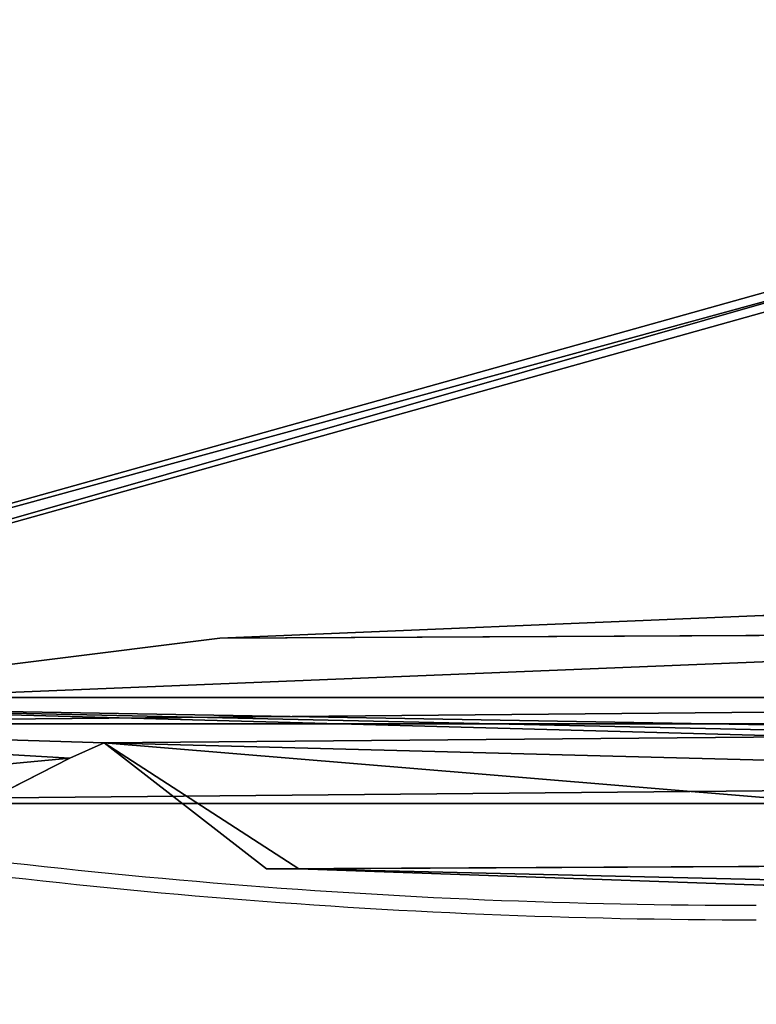
# Model space of a CAD drawing. Units: centimetres. Extents: x -296 to 296, y -260 to 310.
# Drawn here: x 64 to 80, y -79 to -59 of the extents above; entities that cross this region are included whole.
import ezdxf

# ---------------------------------------------------------------- set-up
doc = ezdxf.new("R2010")
doc.units = ezdxf.units.CM
doc.header["$LTSCALE"] = 2.54
doc.layers.get('0').update_dxf_attribs({"true_color": 0xff5454})

# ---------------------------------------------------------------- blocks, each defined once
blk = doc.blocks.new('Grupuj_2')
at = {"color": 0}
for p, q in [((0, 29.995, 1.5), (0.342, 20.364, 1.5)), ((0, 29.995), (0.342, 20.364, 0)), ((0, 29.995, 1.5), (0.342, 20.364, 1.5)), ((0, 29.995), (0.342, 20.364, 0)), ((25.13, 18.726, 1.5), (25.599, 29.994, 1.5)), ((25.13, 18.726, 0), (25.599, 29.994, 0)), ((25.13, 18.726, 1.5), (25.599, 29.994, 1.5)), ((25.13, 18.726, 0), (25.599, 29.994, 0)), ((0.342, 19.691, 1.5), (0.342, 20.364, 1.5)), ((0.342, 19.691, 0), (0.342, 20.364, 0)), ((0.342, 19.691, 1.5), (0.342, 20.364, 1.5)), ((0.342, 19.691, 0), (0.342, 20.364, 0)), ((0.342, 19.691, 1.5), (2.953, 16.322, 1.5)), ((0.342, 19.691, 0), (2.953, 16.322, 0)), ((0.342, 19.691, 0), (2.953, 16.322, 0)), ((0.342, 19.691, 1.5), (2.953, 16.322, 1.5)), ((23.724, 7.509, 1.5), (25.13, 18.726, 1.5)), ((23.724, 7.509, 0), (25.13, 18.726, 0)), ((23.724, 7.509, 1.5), (25.13, 18.726, 1.5)), ((23.724, 7.509, 0), (25.13, 18.726, 0)), ((2.953, 16.322, 1.5), (2.636, 15.613, 1.5)), ((2.953, 16.322, 0), (2.636, 15.613, 0)), ((2.953, 16.322, 1.5), (2.636, 15.613, 1.5)), ((2.953, 16.322, 0), (2.636, 15.613, 0)), ((1.171, 12.739, 1.5), (2.636, 15.613, 1.5)), ((1.171, 12.739, 0), (2.636, 15.613, 0)), ((1.171, 12.739, 1.5), (2.636, 15.613, 1.5)), ((1.171, 12.739, 0), (2.636, 15.613, 0))]:
    blk.add_line(p, q, dxfattribs=at)
at = {"color": 28, "true_color": 0x301b02}
for p, q in [((0.342, 20.364, 1.5), (0.342, 20.364, 0)), ((0.342, 20.364, 1.5), (0.342, 20.364, 0)), ((0.342, 19.691, 1.5), (0.342, 19.691, 0)), ((0.342, 19.691, 1.5), (0.342, 19.691, 0)), ((25.13, 18.726, 1.5), (25.13, 18.726, 0)), ((25.13, 18.726, 1.5), (25.13, 18.726, 0)), ((2.953, 16.322, 1.5), (2.953, 16.322, 0)), ((2.953, 16.322, 1.5), (2.953, 16.322, 0)), ((2.636, 15.613, 1.5), (2.636, 15.613, 0)), ((2.636, 15.613, 1.5), (2.636, 15.613, 0))]:
    blk.add_line(p, q, dxfattribs=at)
at = {"color": 0}
mesh = blk.add_polyface(dxfattribs=at)
corners = [(25.599, 29.994, 1.5), (25.257, 44.636, 1.5), (25.13, 18.726, 1.5), (25.599, 35.005, 1.5), (21.699, 0, 1.5), (3.899, 1.457, 1.5), (3.899, 0, 1.5), (21.699, 63.543, 1.5), (21.699, 1.457, 1.5), (22.25, 61.501, 1.5), (23.724, 7.509, 1.5), (22.809, 48.831, 1.5), (23.008, 48.303, 1.5), (25.257, 45.301, 1.5), (23.722, 57.495, 1.5), (22.921, 49.385, 1.5), (24.485, 52.371, 1.5), (1.878, 7.501, 1.5), (1.171, 12.739, 1.5), (1.124, 12.555, 1.5), (2.636, 15.613, 1.5), (3.348, 3.498, 1.5), (2.953, 16.322, 1.5), (3.348, 61.501, 1.5), (3.899, 63.543, 1.5), (3.899, 65, 1.5), (21.699, 65, 1.5), (0.342, 20.364, 1.5), (0.342, 19.691, 1.5), (0.469, 46.274, 1.5), (1.875, 57.492, 1.5), (0, 35.006, 1.5), (0, 29.995, 1.5)]
mesh.append_faces([[corners[k] for k in face] for face in [(1, 0, 3), (4, 5, 6), (14, 15, 16), (17, 18, 19), (22, 27, 28), (27, 31, 32)]], dxfattribs={"vtx0": -1, "color": 0})
mesh.append_faces([[corners[k] for k in face] for face in [(0, 1, 2), (7, 8, 9), (11, 10, 12), (12, 10, 13), (13, 2, 1), (18, 17, 20), (20, 21, 22), (23, 21, 24), (24, 5, 25), (25, 5, 26), (26, 5, 7), (29, 22, 30), (30, 22, 23), (31, 27, 29)]], dxfattribs={"vtx0": -1, "vtx1": -1, "color": 0})
mesh.append_faces([[corners[k] for k in face] for face in [(5, 4, 7), (9, 10, 11), (22, 21, 23), (27, 22, 29)]], dxfattribs={"vtx0": -1, "vtx1": -1, "vtx2": -1, "color": 0})
mesh.append_faces([[corners[k] for k in face] for face in [(7, 4, 8), (9, 8, 10), (13, 10, 2), (11, 14, 9), (14, 11, 15), (20, 17, 21), (24, 21, 5)]], dxfattribs={"vtx0": -1, "vtx2": -1, "color": 0})
mesh = blk.add_polyface(dxfattribs=at)
corners = [(0.469, 46.274, 0), (0, 29.995), (0, 35.006), (0.342, 20.364, 0), (0.342, 19.691, 0), (2.953, 16.322, 0), (1.875, 57.492, 0), (3.348, 61.501, 0), (23.722, 57.495, 0), (22.809, 48.831, 0), (22.25, 61.501, 0), (22.921, 49.385, 0), (24.485, 52.371, 0), (21.699, 1.457, 0), (21.699, 63.543, 0), (23.724, 7.509, 0), (23.008, 48.303, 0), (25.257, 45.301, 0), (25.13, 18.726, 0), (25.257, 44.636, 0), (25.599, 29.994, 0), (25.599, 35.005, 0), (21.699, 65, 0), (3.899, 63.543, 0), (3.899, 65, 0), (3.899, 1.457, 0), (3.899, 0, 0), (21.699, 0, 0), (1.171, 12.739, 0), (1.878, 7.501, 0), (1.124, 12.555, 0), (2.636, 15.613, 0), (3.348, 3.498, 0)]
mesh.append_faces([[corners[k] for k in face] for face in [(0, 1, 2), (11, 8, 12), (20, 19, 21), (22, 23, 24), (28, 29, 30)]], dxfattribs={"vtx0": -1, "color": 0})
mesh.append_faces([[corners[k] for k in face] for face in [(1, 0, 3), (3, 0, 4), (4, 0, 5), (8, 9, 10), (9, 8, 11), (10, 13, 14), (13, 10, 15), (15, 17, 18), (18, 19, 20), (25, 22, 26), (26, 14, 27), (27, 14, 13), (29, 31, 32), (32, 23, 25)]], dxfattribs={"vtx0": -1, "vtx1": -1, "color": 0})
mesh.append_faces([[corners[k] for k in face] for face in [(15, 10, 9), (23, 22, 25), (32, 5, 7)]], dxfattribs={"vtx0": -1, "vtx1": -1, "vtx2": -1, "color": 0})
mesh.append_faces([[corners[k] for k in face] for face in [(5, 0, 6), (5, 6, 7), (15, 9, 16), (15, 16, 17), (18, 17, 19), (26, 22, 14), (29, 28, 31), (32, 31, 5), (32, 7, 23)]], dxfattribs={"vtx0": -1, "vtx2": -1, "color": 0})
at = {"color": 28, "true_color": 0x301b02}
mesh = blk.add_polyface(dxfattribs=at)
corners = [(0, 29.995, 1.5), (0.342, 20.364, 0), (0.342, 20.364, 1.5), (0, 29.995)]
mesh.append_faces([[corners[k] for k in face] for face in [(0, 1, 2), (1, 0, 3)]], dxfattribs={"vtx0": -1, "color": 28})
mesh = blk.add_polyface(dxfattribs=at)
corners = [(25.599, 29.994, 0), (25.13, 18.726, 1.5), (25.13, 18.726, 0), (25.599, 29.994, 1.5)]
mesh.append_faces([[corners[k] for k in face] for face in [(0, 1, 2), (1, 0, 3)]], dxfattribs={"vtx0": -1, "color": 28})
mesh = blk.add_polyface(dxfattribs=at)
corners = [(0.342, 19.691, 1.5), (0.342, 20.364, 0), (0.342, 19.691, 0), (0.342, 20.364, 1.5)]
mesh.append_faces([[corners[k] for k in face] for face in [(0, 1, 2), (1, 0, 3)]], dxfattribs={"vtx0": -1, "color": 28})
mesh = blk.add_polyface(dxfattribs=at)
corners = [(2.953, 16.322, 1.5), (0.342, 19.691, 0), (2.953, 16.322, 0), (0.342, 19.691, 1.5)]
mesh.append_faces([[corners[k] for k in face] for face in [(0, 1, 2), (1, 0, 3)]], dxfattribs={"vtx0": -1, "color": 28})
mesh = blk.add_polyface(dxfattribs=at)
corners = [(25.13, 18.726, 0), (23.724, 7.509, 1.5), (23.724, 7.509, 0), (25.13, 18.726, 1.5)]
mesh.append_faces([[corners[k] for k in face] for face in [(0, 1, 2), (1, 0, 3)]], dxfattribs={"vtx0": -1, "color": 28})
mesh = blk.add_polyface(dxfattribs=at)
corners = [(2.636, 15.613, 1.5), (2.953, 16.322, 0), (2.636, 15.613, 0), (2.953, 16.322, 1.5)]
mesh.append_faces([[corners[k] for k in face] for face in [(0, 1, 2), (1, 0, 3)]], dxfattribs={"vtx0": -1, "color": 28})
mesh = blk.add_polyface(dxfattribs=at)
corners = [(1.171, 12.739, 1.5), (2.636, 15.613, 0), (1.171, 12.739, 0), (2.636, 15.613, 1.5)]
mesh.append_faces([[corners[k] for k in face] for face in [(0, 1, 2), (1, 0, 3)]], dxfattribs={"vtx0": -1, "color": 28})
blk = doc.blocks.new('Body_1')
at = {"color": 18, "true_color": 0x020202, "extrusion": (0, 0, -1), "zscale": -1, "rotation": 360}
blk.add_blockref('Grupuj_2', (224.678, -103.656, 29.273), dxfattribs=at)
blk = doc.blocks.new('Grupuj_3')
at = {"color": 0, "extrusion": (0, 0, -1), "zscale": -1}
for p in [(211.851, 103.656, -90.618), (191.851, 103.656, -71.018)]:
    blk.add_blockref('Body_1', p, dxfattribs=at)
blk = doc.blocks.new('schody_hdpe_LOW')
at = {"color": 0, "extrusion": (4.996e-16, 7.69269e-16, -1)}
blk.add_blockref('Grupuj_3', (-63.36, 0, -81.018), dxfattribs=at)
blk = doc.blocks.new('Grupuj_59')
at = {"color": 0}
blk.add_blockref('schody_hdpe_LOW', (156.68, 195.636), dxfattribs=at)
blk = doc.blocks.new('wd1551')
at = {"color": 7, "linetype": 'Continuous', "lineweight": 25}
for radius in [135.683, 135.983, 135.983]:
    blk.add_arc((1706.502, 806.96), radius, 260.47461, 270, dxfattribs=at)
blk = doc.blocks.new('wd1551 2d')
blk.add_blockref('wd1551', (0, 0))

msp = doc.modelspace()

# ---------------------------------------------------------------- block references
at = {"color": 0}
msp.add_blockref('wd1551 2d', (-1626.996, -748.664), dxfattribs=at)
at = {"color": 0, "rotation": 270}
msp.add_blockref('Grupuj_59', (-145.985, 110.243, 0.027), dxfattribs=at)

doc.saveas('drawing.dxf')
